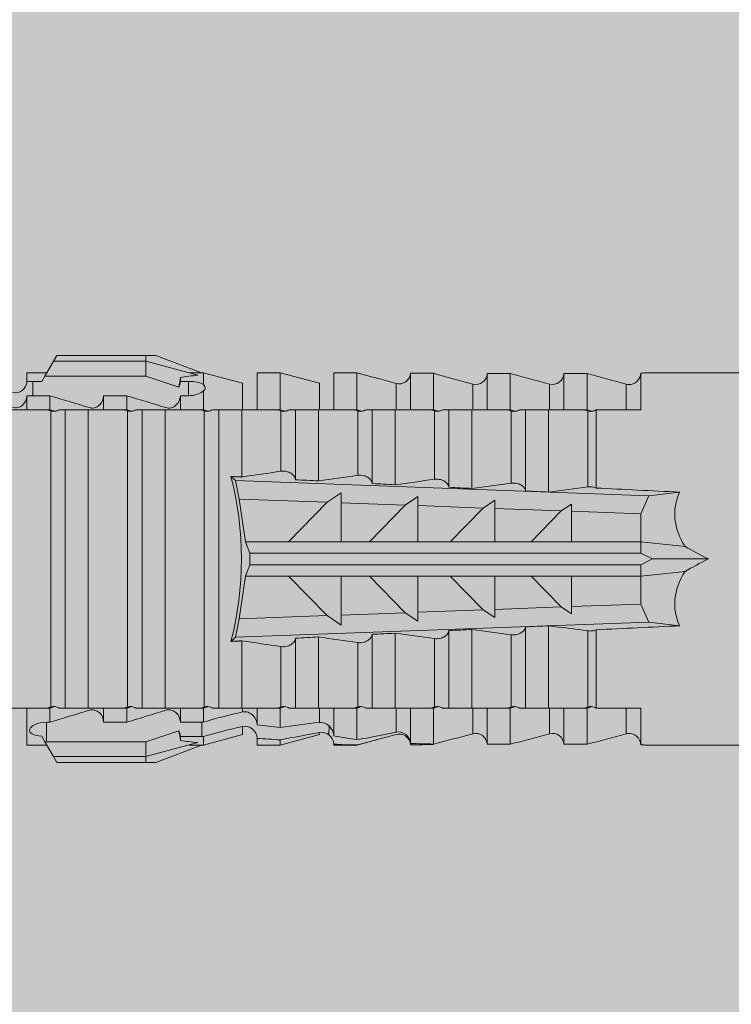
# Model space of a CAD drawing. Units: millimetres. Extents: x 1827 to 6494, y 1132 to 3790.
# Drawn here: x 3075 to 3093, y 1981 to 2007 of the extents above; entities that cross this region are included whole.
import ezdxf

# ---------------------------------------------------------------- set-up
doc = ezdxf.new("R2010")
doc.units = ezdxf.units.MM
doc.layers.add('90%', color=7, linetype='Continuous', transparency=0.9)
for name, color, linetype, lineweight in [('Bemaßung', 250, 'Continuous', 13), ('Schmale Volllinie_Rot', 1, 'Continuous', 13), ('Schraffur', 250, 'Continuous', 13)]:
    doc.layers.add(name, color=color, linetype=linetype, lineweight=lineweight)
doc.styles.get("Standard").update_dxf_attribs({"font": 'arial.ttf'})
doc.dimstyles.new('100%', dxfattribs={"dimtxt": 4, "dimasz": 3, "dimexe": 3, "dimexo": 3, "dimgap": 2, "dimtad": 1, "dimdec": 0, "dimzin": 0, "dimdsep": 46, "dimtxsty": 'Standard', "dimblk": 'OBLIQUE', "dimcen": 0.09, "dimdle": 3, "dimclrd": 256, "dimclre": 256, "dimclrt": 256, "dimadec": 0, "dimazin": 0, "dimtfac": 1, "dimtdec": 0, "dimtofl": 0, "dimtmove": 0, "dimatfit": 3, "dimfxl": 3, "dimfxlon": 1, "dimtolj": 1, "dimtzin": 0, "dimlwd": -1, "dimlwe": -1, "dimarcsym": 0})

# ---------------------------------------------------------------- blocks, each defined once
blk = doc.blocks.new('_Oblique')
at = {"color": 0, "linetype": 'ByBlock', "lineweight": -2}
blk.add_line((-0.5, -0.5), (0.5, 0.5), dxfattribs=at)
blk = doc.blocks.new('*D125')
at = {"layer": 'Bemaßung', "transparency": 16777216}
for p, q in [((3125.328, 1997.983), (3125.328, 1865.338)), ((3122.328, 1994.983), (3128.328, 1994.983)), ((3122.328, 1868.338), (3128.328, 1868.338))]:
    blk.add_line(p, q, dxfattribs=at)
at = {"layer": 'Defpoints', "color": 0, "transparency": 16777216}
for p in [(3031.639, 1994.983), (3033.621, 1868.338), (3125.328, 1868.338)]:
    blk.add_point(p, dxfattribs=at)
at = {"layer": 'Bemaßung', "transparency": 16777216, "xscale": 3, "yscale": 3, "zscale": 3}
for p, rotation in [((3125.328, 1994.983), 90), ((3125.328, 1868.338), 270)]:
    blk.add_blockref('_Oblique', p, dxfattribs=dict(at, rotation=rotation))
at = {"layer": 'Bemaßung', "transparency": 16777216, "insert": (3121.286, 1931.661), "char_height": 4, "attachment_point": 5, "rotation": 90}
blk.add_mtext('\\A1;{\\W0.75;> }100', dxfattribs=at)
blk = doc.blocks.new('HRD')
at = {"layer": 'Schmale Volllinie_Rot'}
for p, q in [((59.385, 1.352), (59.298, 1.2)), ((61.729, 1.352), (59.385, 1.352)), ((61.729, 1.352), (61.996, 1.352)), ((61.729, 1.2), (61.729, 1.352)), ((61.996, 1.352), (63.194, 0.897)), ((59.298, 1.2), (59.072, 0.809)), ((61.729, 1.2), (59.298, 1.2)), ((61.729, 1.2), (63.101, 0.833)), ((61.729, 0.809), (61.729, 1.2)), ((59.123, 0.897), (58.601, 0.897)), ((58.601, 0.897), (58.601, 0.672)), ((59.072, 0.809), (58.992, 0.671)), ((61.729, 0.809), (59.072, 0.809)), ((62.594, 0.521), (61.729, 0.809)), ((63.243, 0.897), (63.194, 0.897)), ((64.276, 0.621), (63.243, 0.897)), ((63.243, 0.587), (63.243, 0.897)), ((65.262, 0.897), (64.656, 0.897)), ((64.656, -0.074), (64.656, 0.897)), ((66.294, 0.621), (65.262, 0.897)), ((65.262, -0.074), (65.262, 0.897)), ((67.281, 0.897), (66.675, 0.897)), ((66.675, -0.074), (66.675, 0.897)), ((67.83, 0.75), (67.281, 0.897)), ((67.281, -0.074), (67.281, 0.897)), ((68.694, -0.074), (68.694, 0.89)), ((69.299, -0.074), (69.299, 0.883)), ((70.712, -0.074), (70.712, 0.877)), ((70.712, 0.877), (71.318, 0.877)), ((71.318, -0.074), (71.318, 0.877)), ((72.731, -0.074), (72.731, 0.877)), ((72.731, 0.877), (73.337, 0.877)), ((73.337, -0.074), (73.337, 0.877)), ((74.75, -0.074), (74.75, 0.887)), ((83.026, 0.897), (74.871, 0.897)), ((58.76, 0.671), (58.76, 0.294)), ((58.992, 0.671), (58.76, 0.671)), ((62.638, 0.671), (62.638, 0.774)), ((62.848, 0.671), (62.638, 0.671)), ((62.848, 0.671), (62.848, 0.294)), ((64.276, -0.049), (64.276, 0.621)), ((66.294, -0.049), (66.294, 0.621)), ((68.313, -0.049), (68.313, 0.618)), ((70.332, -0.049), (70.332, 0.599)), ((72.35, -0.049), (72.35, 0.599)), ((74.369, -0.074), (74.369, 0.599)), ((58.601, -0.074), (58.601, 0.295)), ((58.76, 0.294), (59.206, 0.294)), ((59.206, -0.074), (59.206, 0.294)), ((60.619, -0.074), (60.619, 0.294)), ((60.619, 0.294), (61.225, 0.294)), ((61.225, -0.074), (61.225, 0.294)), ((62.638, -0.074), (62.638, 0.294)), ((62.638, 0.294), (62.848, 0.294)), ((63.243, -0.074), (63.243, 0.419)), ((59.206, -0.074), (59.139, -0.074)), ((59.229, -7.891), (59.229, -0.104)), ((60.215, -0.074), (59.61, -0.074)), ((59.61, -7.921), (59.61, -0.074)), ((60.215, -7.921), (60.215, -0.074)), ((61.225, -0.074), (61.157, -0.074)), ((61.248, -7.891), (61.248, -0.104)), ((62.234, -0.074), (61.629, -0.074)), ((61.629, -7.921), (61.629, -0.074)), ((62.234, -7.921), (62.234, -0.074)), ((63.243, -0.074), (63.176, -0.074)), ((63.266, -7.891), (63.266, -0.104)), ((63.647, -7.921), (63.647, -0.074)), ((64.253, -0.074), (63.647, -0.074)), ((64.253, -1.844), (64.253, -0.074)), ((65.262, -0.074), (65.194, -0.074)), ((65.285, -1.692), (65.285, -0.104)), ((66.271, -0.074), (65.666, -0.074)), ((65.666, -1.915), (65.666, -0.074)), ((66.271, -1.945), (66.271, -0.074)), ((67.281, -0.074), (67.213, -0.074)), ((67.304, -1.798), (67.304, -0.104)), ((68.29, -0.074), (67.684, -0.074)), ((67.684, -2.015), (67.684, -0.074)), ((68.29, -2.045), (68.29, -0.074)), ((69.299, -0.074), (69.232, -0.074)), ((69.322, -1.903), (69.322, -0.104)), ((70.309, -0.074), (69.703, -0.074)), ((69.703, -2.114), (69.703, -0.074)), ((70.309, -2.144), (70.309, -0.074)), ((71.318, -0.074), (71.25, -0.074)), ((71.341, -2.005), (71.341, -0.104)), ((72.327, -0.074), (71.722, -0.074)), ((71.722, -2.212), (71.722, -0.074)), ((72.327, -2.241), (72.327, -0.074)), ((73.337, -0.074), (73.269, -0.074)), ((73.36, -2.106), (73.36, -0.104)), ((74.75, -0.074), (73.579, -0.074)), ((73.579, -0.074), (73.579, -2.133)), ((64.086, -1.937), (63.966, -1.829)), ((64.189, -2.422), (64.086, -1.937)), ((64.086, -1.937), (74.964, -2.339)), ((66.87, -2.261), (66.501, -2.508)), ((66.87, -2.521), (66.87, -2.261)), ((74.964, -2.339), (75.773, -2.24)), ((64.349, -3.544), (64.189, -2.422)), ((66.501, -2.508), (64.189, -2.422)), ((65.486, -3.544), (66.501, -2.508)), ((66.87, -2.521), (66.87, -3.544)), ((68.553, -2.583), (66.87, -2.521)), ((67.612, -3.544), (68.553, -2.583)), ((68.888, -2.358), (68.553, -2.583)), ((68.888, -2.596), (68.888, -2.358)), ((70.907, -2.456), (70.605, -2.659)), ((70.907, -2.67), (70.907, -2.456)), ((72.926, -2.554), (72.657, -2.735)), ((72.926, -2.745), (72.926, -2.554)), ((74.964, -2.339), (74.75, -2.812)), ((68.888, -2.596), (68.888, -3.544)), ((70.605, -2.659), (68.888, -2.596)), ((69.738, -3.544), (70.605, -2.659)), ((70.907, -2.67), (70.907, -3.544)), ((72.657, -2.735), (70.907, -2.67)), ((71.864, -3.544), (72.657, -2.735)), ((72.926, -2.745), (72.926, -3.544)), ((74.75, -2.812), (72.926, -2.745)), ((74.75, -3.544), (74.75, -2.812)), ((64.349, -3.544), (65.486, -3.544)), ((64.465, -3.846), (64.349, -3.544)), ((65.486, -3.544), (66.87, -3.544)), ((66.87, -3.544), (67.612, -3.544)), ((67.612, -3.544), (68.888, -3.544)), ((68.888, -3.544), (69.738, -3.544)), ((69.738, -3.544), (70.907, -3.544)), ((70.907, -3.544), (71.864, -3.544)), ((71.864, -3.544), (72.926, -3.544)), ((72.926, -3.544), (74.75, -3.544)), ((75.916, -3.672), (74.75, -3.544)), ((74.75, -3.544), (74.75, -3.544)), ((74.75, -3.846), (74.75, -3.544)), ((64.465, -3.846), (74.75, -3.846)), ((64.465, -4.149), (64.465, -3.846)), ((75.062, -3.998), (74.75, -3.846)), ((74.75, -4.149), (75.062, -3.998)), ((75.062, -3.998), (76.529, -3.998)), ((64.349, -4.452), (64.465, -4.149)), ((64.465, -4.149), (74.75, -4.149)), ((74.75, -4.452), (74.75, -4.149)), ((74.75, -4.452), (75.916, -4.324)), ((64.189, -5.573), (64.349, -4.452)), ((64.349, -4.452), (65.486, -4.452)), ((65.486, -4.452), (66.87, -4.452)), ((66.501, -5.488), (65.486, -4.452)), ((66.87, -4.452), (66.87, -5.474)), ((66.87, -4.452), (67.612, -4.452)), ((67.612, -4.452), (68.888, -4.452)), ((68.553, -5.412), (67.612, -4.452)), ((68.888, -4.452), (69.738, -4.452)), ((68.888, -4.452), (68.888, -5.4)), ((69.738, -4.452), (70.907, -4.452)), ((70.605, -5.337), (69.738, -4.452)), ((70.907, -4.452), (70.907, -5.325)), ((70.907, -4.452), (71.864, -4.452)), ((72.657, -5.261), (71.864, -4.452)), ((71.864, -4.452), (72.926, -4.452)), ((72.926, -4.452), (72.926, -5.251)), ((72.926, -4.452), (74.75, -4.452)), ((74.75, -4.452), (74.75, -4.452)), ((74.75, -5.184), (74.75, -4.452)), ((66.87, -5.474), (68.553, -5.412)), ((68.553, -5.412), (68.888, -5.637)), ((68.888, -5.4), (70.605, -5.337)), ((68.888, -5.637), (68.888, -5.4)), ((70.605, -5.337), (70.907, -5.539)), ((70.907, -5.325), (72.657, -5.261)), ((70.907, -5.539), (70.907, -5.325)), ((72.657, -5.261), (72.926, -5.441)), ((72.926, -5.251), (74.75, -5.184)), ((72.926, -5.441), (72.926, -5.251)), ((74.75, -5.184), (74.964, -5.657)), ((64.086, -6.058), (64.189, -5.573)), ((74.964, -5.657), (64.086, -6.058)), ((64.189, -5.573), (66.501, -5.488)), ((66.501, -5.488), (66.87, -5.735)), ((66.87, -5.735), (66.87, -5.474)), ((75.773, -5.755), (74.964, -5.657)), ((68.29, -7.921), (68.29, -5.95)), ((69.703, -7.921), (69.703, -5.881)), ((70.309, -7.921), (70.309, -5.852)), ((71.722, -7.921), (71.722, -5.784)), ((72.327, -7.921), (72.327, -5.755)), ((73.36, -7.891), (73.36, -5.889)), ((73.579, -5.862), (73.579, -7.921)), ((63.966, -6.166), (64.086, -6.058)), ((64.253, -7.921), (64.253, -6.152)), ((65.666, -7.921), (65.666, -6.08)), ((66.271, -7.921), (66.271, -6.05)), ((67.304, -7.891), (67.304, -6.197)), ((67.684, -7.921), (67.684, -5.98)), ((69.322, -7.891), (69.322, -6.093)), ((71.341, -7.891), (71.341, -5.99)), ((65.285, -7.891), (65.285, -6.304)), ((58.601, -8.893), (58.601, -7.921)), ((59.206, -7.921), (59.139, -7.921)), ((59.206, -8.29), (59.206, -7.921)), ((60.215, -7.921), (59.61, -7.921)), ((60.619, -8.29), (60.619, -7.921)), ((61.225, -7.921), (61.157, -7.921)), ((61.225, -8.29), (61.225, -7.921)), ((62.234, -7.921), (61.629, -7.921)), ((62.638, -8.29), (62.638, -7.921)), ((63.243, -7.921), (63.176, -7.921)), ((63.243, -8.29), (63.243, -7.921)), ((64.253, -7.921), (63.647, -7.921)), ((64.276, -8.02), (64.276, -7.931)), ((64.656, -8.363), (64.656, -7.921)), ((65.262, -7.921), (65.194, -7.921)), ((65.262, -8.433), (65.262, -7.921)), ((66.271, -7.921), (65.666, -7.921)), ((66.294, -8.295), (66.294, -7.943)), ((66.675, -8.651), (66.675, -7.921)), ((67.281, -7.921), (67.213, -7.921)), ((67.281, -8.746), (67.281, -7.921)), ((68.29, -7.921), (67.684, -7.921)), ((68.313, -8.554), (68.313, -7.947)), ((68.694, -8.849), (68.694, -7.921)), ((69.299, -7.921), (69.232, -7.921)), ((69.299, -8.864), (69.299, -7.921)), ((70.309, -7.921), (69.703, -7.921)), ((70.332, -8.595), (70.332, -7.926)), ((70.712, -8.872), (70.712, -7.921)), ((71.318, -7.921), (71.25, -7.921)), ((71.318, -8.872), (71.318, -7.921)), ((72.327, -7.921), (71.722, -7.921)), ((72.35, -8.595), (72.35, -7.926)), ((72.731, -8.872), (72.731, -7.921)), ((73.337, -7.921), (73.269, -7.921)), ((73.337, -8.872), (73.337, -7.921)), ((74.75, -7.921), (73.579, -7.921)), ((74.369, -8.595), (74.369, -7.921)), ((74.75, -8.883), (74.75, -7.921)), ((59.114, -8.804), (59.114, -8.29)), ((59.206, -8.29), (59.114, -8.29)), ((61.225, -8.29), (60.619, -8.29)), ((61.729, -8.804), (62.594, -8.516)), ((63.201, -8.29), (62.638, -8.29)), ((63.201, -8.667), (63.201, -8.29)), ((64.276, -8.402), (64.276, -8.616)), ((66.545, -8.625), (66.549, -8.392)), ((58.989, -8.661), (59.071, -8.803)), ((62.638, -8.667), (63.201, -8.667)), ((62.638, -8.769), (62.638, -8.667)), ((63.243, -8.893), (64.276, -8.616)), ((63.243, -8.667), (63.243, -8.893)), ((64.656, -8.715), (64.656, -8.893)), ((65.262, -8.893), (66.294, -8.616)), ((65.262, -8.758), (65.262, -8.893)), ((66.294, -8.561), (66.294, -8.616)), ((67.281, -8.893), (67.83, -8.746)), ((58.601, -8.893), (59.123, -8.893)), ((59.071, -8.803), (59.298, -9.196)), ((59.114, -8.804), (61.729, -8.804)), ((61.729, -9.196), (61.729, -8.804)), ((61.729, -9.196), (63.101, -8.828)), ((61.996, -9.347), (63.194, -8.893)), ((63.194, -8.893), (63.243, -8.893)), ((64.656, -8.893), (65.262, -8.893)), ((66.675, -8.868), (66.675, -8.893)), ((66.675, -8.893), (67.281, -8.893)), ((67.281, -8.889), (67.281, -8.893)), ((71.318, -8.872), (70.712, -8.872)), ((73.337, -8.872), (72.731, -8.872)), ((74.871, -8.893), (81.008, -8.893)), ((61.729, -9.196), (59.298, -9.196)), ((59.298, -9.196), (59.385, -9.347)), ((61.729, -9.347), (61.729, -9.196)), ((61.729, -9.347), (59.385, -9.347)), ((61.996, -9.347), (61.729, -9.347))]:
    blk.add_line(p, q, dxfattribs=at)
for centre, major_axis, ratio, start_param, end_param in [((79.565, -3.998), (-18.259, 4.1), 0.14647, 5.867817, 5.930363), ((76.113, -3.998), (-18.257, 3.583), 0.182676, 5.533624, 5.559414), ((61.271, -3.998), (0, 5.148), 0.57735, 4.277545, 5.147233), ((179.305, -3.998), (-147.416, 4.605), 0.015602, 0.691074, 0.697498), ((179.294, -3.998), (-147.405, 4.605), 0.015602, 0.712323, 0.71859), ((179.293, -3.998), (-147.404, 4.605), 0.015602, 0.733044, 0.739166), ((179.3, -3.998), (-147.411, 4.605), 0.015602, 0.753279, 0.759268), ((179.296, -3.998), (-140.181, 4.379), 0.015602, 0.716928, 0.74045), ((92.998, -3.998), (-17.352, 1.279), 0.272304, 6.180419, 6.480956), ((91.074, -3.998), (-17.469, 2.865), 0.227216, 0.558604, 0.625253), ((91.074, -3.998), (17.469, 2.865), 0.227216, 2.516339, 2.582989), ((92.998, -3.998), (17.352, 1.279), 0.272304, 2.943822, 3.244359), ((179.297, -3.998), (147.408, 4.605), 0.015602, 2.423008, 2.429275), ((179.289, -3.998), (147.399, 4.605), 0.015602, 2.402416, 2.408539), ((179.285, -3.998), (147.396, 4.605), 0.015602, 2.38229, 2.38828), ((179.296, -3.998), (140.181, 4.379), 0.015602, 2.401143, 2.424665), ((179.294, -3.998), (147.404, 4.605), 0.015602, 2.44407, 2.450495), ((79.565, -3.998), (18.259, 4.1), 0.14647, 3.494414, 3.556961), ((59.114, -8.495), (0.442, 0), 0.700325, 4.615541, 4.712389), ((76.113, -3.998), (18.257, 3.583), 0.182676, 3.865364, 3.891154)]:
    blk.add_ellipse(centre, major_axis=major_axis, ratio=ratio, start_param=start_param, end_param=end_param, dxfattribs=at)
for points, knots in [([(68.694, 0.89), (68.689, 0.798), (68.64, 0.712), (68.494, 0.609), (68.398, 0.594), (68.313, 0.618)], [0, 0, 0, 0, 0.5, 0.5, 1, 1, 1, 1]), ([(70.712, 0.877), (70.708, 0.788), (70.662, 0.702), (70.519, 0.596), (70.423, 0.576), (70.336, 0.598)], [0, 0, 0, 0, 0.5, 0.5, 1, 1, 1, 1]), ([(72.731, 0.877), (72.726, 0.787), (72.68, 0.7), (72.534, 0.594), (72.437, 0.576), (72.35, 0.599)], [0, 0, 0, 0, 0.5, 0.5, 1, 1, 1, 1]), ([(74.75, 0.887), (74.745, 0.802), (74.707, 0.726), (74.592, 0.618), (74.51, 0.583), (74.424, 0.59)], [0, 0, 0, 0, 0.5, 0.5, 1, 1, 1, 1]), ([(58.22, 0.385), (58.307, 0.358), (58.407, 0.376), (58.552, 0.49), (58.596, 0.58), (58.601, 0.672)], [0, 0, 0, 0, 0.5, 0.5, 1, 1, 1, 1]), ([(63.243, 0.587), (63.208, 0.614), (63.152, 0.635), (63.015, 0.664), (62.932, 0.671), (62.848, 0.671)], [0, 0, 0, 0, 0.5, 0.5, 1, 1, 1, 1]), ([(58.601, 0.295), (58.596, 0.2), (58.556, 0.107), (58.449, 0.014), (58.406, -0.008), (58.314, -0.027), (58.265, -0.024), (58.22, -0.008)], [0, 0, 0, 0, 0.5, 0.5, 0.75, 0.75, 1, 1, 1, 1]), ([(60.619, 0.294), (60.615, 0.199), (60.574, 0.105), (60.469, 0.011), (60.426, -0.013), (60.334, -0.035), (60.284, -0.033), (60.238, -0.019)], [0, 0, 0, 0, 0.5, 0.5, 0.75, 0.75, 1, 1, 1, 1]), ([(62.638, 0.294), (62.633, 0.199), (62.593, 0.105), (62.487, 0.011), (62.444, -0.013), (62.352, -0.035), (62.303, -0.033), (62.257, -0.019)], [0, 0, 0, 0, 0.5, 0.5, 0.75, 0.75, 1, 1, 1, 1]), ([(62.848, 0.294), (62.934, 0.294), (63.016, 0.308), (63.154, 0.354), (63.208, 0.386), (63.243, 0.419)], [0, 0, 0, 0, 0.5, 0.5, 1, 1, 1, 1]), ([(59.332, -0.116), (59.314, -0.118), (59.297, -0.118), (59.263, -0.114), (59.246, -0.11), (59.229, -0.104)], [0, 0, 0, 0, 0.5, 0.5, 1, 1, 1, 1]), ([(59.448, -0.074), (59.431, -0.085), (59.412, -0.095), (59.373, -0.109), (59.353, -0.114), (59.332, -0.116)], [0, 0, 0, 0, 0.5, 0.5, 1, 1, 1, 1]), ([(59.611, -0.074), (59.606, -0.074), (59.594, -0.074), (59.543, -0.074), (59.504, -0.074), (59.448, -0.074)], [0, 0, 0, 0, 0.5, 0.5, 1, 1, 1, 1]), ([(61.35, -0.116), (61.333, -0.118), (61.315, -0.118), (61.281, -0.114), (61.264, -0.11), (61.248, -0.104)], [0, 0, 0, 0, 0.5, 0.5, 1, 1, 1, 1]), ([(61.467, -0.074), (61.449, -0.085), (61.43, -0.095), (61.392, -0.109), (61.371, -0.114), (61.35, -0.116)], [0, 0, 0, 0, 0.5, 0.5, 1, 1, 1, 1]), ([(61.63, -0.074), (61.625, -0.074), (61.612, -0.074), (61.561, -0.074), (61.523, -0.074), (61.467, -0.074)], [0, 0, 0, 0, 0.5, 0.5, 1, 1, 1, 1]), ([(63.369, -0.116), (63.352, -0.118), (63.334, -0.118), (63.3, -0.114), (63.283, -0.11), (63.266, -0.104)], [0, 0, 0, 0, 0.5, 0.5, 1, 1, 1, 1]), ([(63.485, -0.074), (63.468, -0.085), (63.449, -0.095), (63.41, -0.109), (63.39, -0.114), (63.369, -0.116)], [0, 0, 0, 0, 0.5, 0.5, 1, 1, 1, 1]), ([(63.648, -0.074), (63.644, -0.074), (63.631, -0.074), (63.58, -0.074), (63.542, -0.074), (63.485, -0.074)], [0, 0, 0, 0, 0.5, 0.5, 1, 1, 1, 1]), ([(65.388, -0.116), (65.37, -0.118), (65.353, -0.118), (65.319, -0.114), (65.302, -0.11), (65.285, -0.104)], [0, 0, 0, 0, 0.5, 0.5, 1, 1, 1, 1]), ([(65.504, -0.074), (65.487, -0.085), (65.468, -0.095), (65.429, -0.109), (65.408, -0.114), (65.388, -0.116)], [0, 0, 0, 0, 0.5, 0.5, 1, 1, 1, 1]), ([(65.667, -0.074), (65.662, -0.074), (65.65, -0.074), (65.598, -0.074), (65.56, -0.074), (65.504, -0.074)], [0, 0, 0, 0, 0.5, 0.5, 1, 1, 1, 1]), ([(67.406, -0.116), (67.389, -0.118), (67.371, -0.118), (67.337, -0.114), (67.32, -0.11), (67.304, -0.104)], [0, 0, 0, 0, 0.5, 0.5, 1, 1, 1, 1]), ([(67.523, -0.074), (67.505, -0.085), (67.486, -0.095), (67.448, -0.109), (67.427, -0.114), (67.406, -0.116)], [0, 0, 0, 0, 0.5, 0.5, 1, 1, 1, 1]), ([(67.686, -0.074), (67.681, -0.074), (67.668, -0.074), (67.617, -0.074), (67.579, -0.074), (67.523, -0.074)], [0, 0, 0, 0, 0.5, 0.5, 1, 1, 1, 1]), ([(69.425, -0.116), (69.407, -0.118), (69.39, -0.118), (69.356, -0.114), (69.339, -0.11), (69.322, -0.104)], [0, 0, 0, 0, 0.5, 0.5, 1, 1, 1, 1]), ([(69.541, -0.074), (69.524, -0.085), (69.505, -0.095), (69.466, -0.109), (69.446, -0.114), (69.425, -0.116)], [0, 0, 0, 0, 0.5, 0.5, 1, 1, 1, 1]), ([(69.704, -0.074), (69.7, -0.074), (69.687, -0.074), (69.636, -0.074), (69.598, -0.074), (69.541, -0.074)], [0, 0, 0, 0, 0.5, 0.5, 1, 1, 1, 1]), ([(71.444, -0.116), (71.426, -0.118), (71.409, -0.118), (71.374, -0.114), (71.358, -0.11), (71.341, -0.104)], [0, 0, 0, 0, 0.5, 0.5, 1, 1, 1, 1]), ([(71.56, -0.074), (71.543, -0.085), (71.524, -0.095), (71.485, -0.109), (71.464, -0.114), (71.444, -0.116)], [0, 0, 0, 0, 0.5, 0.5, 1, 1, 1, 1]), ([(71.723, -0.074), (71.718, -0.074), (71.705, -0.074), (71.654, -0.074), (71.616, -0.074), (71.56, -0.074)], [0, 0, 0, 0, 0.5, 0.5, 1, 1, 1, 1]), ([(73.462, -0.116), (73.445, -0.118), (73.427, -0.118), (73.393, -0.114), (73.376, -0.11), (73.36, -0.104)], [0, 0, 0, 0, 0.5, 0.5, 1, 1, 1, 1]), ([(73.579, -0.074), (73.561, -0.085), (73.542, -0.095), (73.503, -0.109), (73.483, -0.114), (73.462, -0.116)], [0, 0, 0, 0, 0.5, 0.5, 1, 1, 1, 1]), ([(65.285, -1.692), (65.312, -1.688), (65.342, -1.686), (65.4, -1.691), (65.429, -1.696), (65.504, -1.718), (65.543, -1.74), (65.633, -1.81), (65.662, -1.863), (65.666, -1.915)], [0, 0, 0, 0, 0.125, 0.125, 0.25, 0.25, 0.5, 0.5, 1, 1, 1, 1]), ([(67.304, -1.798), (67.358, -1.79), (67.42, -1.795), (67.52, -1.823), (67.56, -1.844), (67.652, -1.912), (67.681, -1.964), (67.684, -2.015)], [0, 0, 0, 0, 0.25, 0.25, 0.5, 0.5, 1, 1, 1, 1]), ([(69.322, -1.903), (69.376, -1.895), (69.437, -1.9), (69.537, -1.926), (69.577, -1.946), (69.67, -2.013), (69.699, -2.064), (69.703, -2.114)], [0, 0, 0, 0, 0.25, 0.25, 0.5, 0.5, 1, 1, 1, 1]), ([(71.341, -2.005), (71.394, -1.998), (71.454, -2.002), (71.553, -2.027), (71.593, -2.047), (71.688, -2.112), (71.718, -2.162), (71.722, -2.212)], [0, 0, 0, 0, 0.25, 0.25, 0.5, 0.5, 1, 1, 1, 1]), ([(73.36, -2.106), (73.397, -2.101), (73.437, -2.101), (73.513, -2.111), (73.548, -2.121), (73.579, -2.133)], [0, 0, 0, 0, 0.5, 0.5, 1, 1, 1, 1]), ([(69.703, -5.881), (69.699, -5.931), (69.67, -5.983), (69.577, -6.049), (69.537, -6.069), (69.437, -6.096), (69.376, -6.1), (69.322, -6.093)], [0, 0, 0, 0, 0.5, 0.5, 0.75, 0.75, 1, 1, 1, 1]), ([(71.722, -5.784), (71.718, -5.833), (71.688, -5.884), (71.593, -5.949), (71.553, -5.968), (71.454, -5.994), (71.394, -5.998), (71.341, -5.99)], [0, 0, 0, 0, 0.5, 0.5, 0.75, 0.75, 1, 1, 1, 1]), ([(73.579, -5.862), (73.548, -5.874), (73.513, -5.884), (73.437, -5.894), (73.397, -5.894), (73.36, -5.889)], [0, 0, 0, 0, 0.5, 0.5, 1, 1, 1, 1]), ([(65.666, -6.08), (65.662, -6.133), (65.633, -6.186), (65.543, -6.255), (65.504, -6.277), (65.403, -6.307), (65.34, -6.312), (65.285, -6.304)], [0, 0, 0, 0, 0.5, 0.5, 0.75, 0.75, 1, 1, 1, 1]), ([(67.684, -5.98), (67.681, -6.031), (67.652, -6.083), (67.56, -6.151), (67.521, -6.172), (67.42, -6.2), (67.358, -6.205), (67.304, -6.197)], [0, 0, 0, 0, 0.5, 0.5, 0.75, 0.75, 1, 1, 1, 1]), ([(59.229, -7.891), (59.245, -7.886), (59.262, -7.882), (59.297, -7.878), (59.314, -7.878), (59.332, -7.879)], [0, 0, 0, 0, 0.5, 0.5, 1, 1, 1, 1]), ([(59.332, -7.879), (59.352, -7.882), (59.373, -7.886), (59.412, -7.901), (59.431, -7.91), (59.448, -7.921)], [0, 0, 0, 0, 0.5, 0.5, 1, 1, 1, 1]), ([(59.448, -7.921), (59.505, -7.921), (59.542, -7.921), (59.594, -7.921), (59.606, -7.921), (59.611, -7.921)], [0, 0, 0, 0, 0.5, 0.5, 1, 1, 1, 1]), ([(60.238, -7.976), (60.284, -7.962), (60.333, -7.961), (60.425, -7.983), (60.468, -8.006), (60.574, -8.101), (60.615, -8.194), (60.619, -8.29)], [0, 0, 0, 0, 0.25, 0.25, 0.5, 0.5, 1, 1, 1, 1]), ([(61.248, -7.891), (61.264, -7.886), (61.281, -7.882), (61.315, -7.878), (61.333, -7.878), (61.35, -7.879)], [0, 0, 0, 0, 0.5, 0.5, 1, 1, 1, 1]), ([(61.35, -7.879), (61.371, -7.882), (61.391, -7.886), (61.43, -7.901), (61.449, -7.91), (61.467, -7.921)], [0, 0, 0, 0, 0.5, 0.5, 1, 1, 1, 1]), ([(61.467, -7.921), (61.523, -7.921), (61.561, -7.921), (61.612, -7.921), (61.625, -7.921), (61.63, -7.921)], [0, 0, 0, 0, 0.5, 0.5, 1, 1, 1, 1]), ([(62.257, -7.976), (62.302, -7.962), (62.351, -7.961), (62.444, -7.983), (62.487, -8.006), (62.593, -8.101), (62.633, -8.194), (62.638, -8.29)], [0, 0, 0, 0, 0.25, 0.25, 0.5, 0.5, 1, 1, 1, 1]), ([(63.266, -7.891), (63.283, -7.886), (63.3, -7.882), (63.334, -7.878), (63.352, -7.878), (63.369, -7.879)], [0, 0, 0, 0, 0.5, 0.5, 1, 1, 1, 1]), ([(63.369, -7.879), (63.39, -7.882), (63.41, -7.886), (63.449, -7.901), (63.468, -7.91), (63.485, -7.921)], [0, 0, 0, 0, 0.5, 0.5, 1, 1, 1, 1]), ([(63.485, -7.921), (63.542, -7.921), (63.58, -7.921), (63.631, -7.921), (63.644, -7.921), (63.648, -7.921)], [0, 0, 0, 0, 0.5, 0.5, 1, 1, 1, 1]), ([(64.276, -8.02), (64.323, -8.009), (64.372, -8.013), (64.464, -8.043), (64.506, -8.07), (64.61, -8.171), (64.652, -8.266), (64.656, -8.363)], [0, 0, 0, 0, 0.25, 0.25, 0.5, 0.5, 1, 1, 1, 1]), ([(65.285, -7.891), (65.301, -7.886), (65.318, -7.882), (65.353, -7.878), (65.37, -7.878), (65.388, -7.879)], [0, 0, 0, 0, 0.5, 0.5, 1, 1, 1, 1]), ([(65.388, -7.879), (65.408, -7.882), (65.429, -7.886), (65.468, -7.901), (65.487, -7.91), (65.504, -7.921)], [0, 0, 0, 0, 0.5, 0.5, 1, 1, 1, 1]), ([(65.504, -7.921), (65.561, -7.921), (65.598, -7.921), (65.65, -7.921), (65.662, -7.921), (65.667, -7.921)], [0, 0, 0, 0, 0.5, 0.5, 1, 1, 1, 1]), ([(67.304, -7.891), (67.32, -7.886), (67.337, -7.882), (67.371, -7.878), (67.389, -7.878), (67.406, -7.879)], [0, 0, 0, 0, 0.5, 0.5, 1, 1, 1, 1]), ([(67.406, -7.879), (67.427, -7.882), (67.447, -7.886), (67.486, -7.901), (67.505, -7.91), (67.523, -7.921)], [0, 0, 0, 0, 0.5, 0.5, 1, 1, 1, 1]), ([(67.523, -7.921), (67.579, -7.921), (67.617, -7.921), (67.668, -7.921), (67.681, -7.921), (67.686, -7.921)], [0, 0, 0, 0, 0.5, 0.5, 1, 1, 1, 1]), ([(69.322, -7.891), (69.339, -7.886), (69.355, -7.882), (69.39, -7.878), (69.408, -7.878), (69.425, -7.879)], [0, 0, 0, 0, 0.5, 0.5, 1, 1, 1, 1]), ([(69.425, -7.879), (69.446, -7.882), (69.466, -7.886), (69.505, -7.901), (69.524, -7.91), (69.541, -7.921)], [0, 0, 0, 0, 0.5, 0.5, 1, 1, 1, 1]), ([(69.541, -7.921), (69.598, -7.921), (69.636, -7.921), (69.687, -7.921), (69.7, -7.921), (69.704, -7.921)], [0, 0, 0, 0, 0.5, 0.5, 1, 1, 1, 1]), ([(71.341, -7.891), (71.357, -7.886), (71.374, -7.882), (71.408, -7.878), (71.426, -7.878), (71.444, -7.879)], [0, 0, 0, 0, 0.5, 0.5, 1, 1, 1, 1]), ([(71.444, -7.879), (71.464, -7.882), (71.485, -7.886), (71.524, -7.901), (71.543, -7.91), (71.56, -7.921)], [0, 0, 0, 0, 0.5, 0.5, 1, 1, 1, 1]), ([(71.56, -7.921), (71.617, -7.921), (71.654, -7.921), (71.705, -7.921), (71.718, -7.921), (71.723, -7.921)], [0, 0, 0, 0, 0.5, 0.5, 1, 1, 1, 1]), ([(73.36, -7.891), (73.376, -7.886), (73.393, -7.882), (73.427, -7.878), (73.445, -7.878), (73.462, -7.879)], [0, 0, 0, 0, 0.5, 0.5, 1, 1, 1, 1]), ([(73.462, -7.879), (73.483, -7.882), (73.503, -7.886), (73.542, -7.901), (73.561, -7.91), (73.579, -7.921)], [0, 0, 0, 0, 0.5, 0.5, 1, 1, 1, 1]), ([(59.114, -8.29), (59.002, -8.29), (58.895, -8.314), (58.74, -8.386), (58.691, -8.432), (58.661, -8.52), (58.682, -8.563), (58.792, -8.628), (58.884, -8.651), (58.989, -8.661)], [0, 0, 0, 0, 0.25, 0.25, 0.5, 0.5, 0.75, 0.75, 1, 1, 1, 1]), ([(64.656, -8.715), (64.652, -8.62), (64.606, -8.529), (64.465, -8.41), (64.367, -8.381), (64.276, -8.402)], [0, 0, 0, 0, 0.5, 0.5, 1, 1, 1, 1]), ([(66.294, -8.295), (66.386, -8.285), (66.479, -8.324), (66.62, -8.455), (66.67, -8.55), (66.675, -8.651)], [0, 0, 0, 0, 0.5, 0.5, 1, 1, 1, 1]), ([(68.313, -8.554), (68.4, -8.535), (68.495, -8.557), (68.64, -8.667), (68.689, -8.756), (68.694, -8.849)], [0, 0, 0, 0, 0.5, 0.5, 1, 1, 1, 1]), ([(68.694, -8.885), (68.689, -8.794), (68.64, -8.707), (68.494, -8.605), (68.398, -8.59), (68.313, -8.613)], [0, 0, 0, 0, 0.5, 0.5, 1, 1, 1, 1]), ([(70.336, -8.594), (70.423, -8.572), (70.519, -8.591), (70.661, -8.697), (70.708, -8.783), (70.712, -8.872)], [0, 0, 0, 0, 0.5, 0.5, 1, 1, 1, 1]), ([(72.35, -8.595), (72.437, -8.572), (72.534, -8.589), (72.68, -8.696), (72.726, -8.782), (72.731, -8.872)], [0, 0, 0, 0, 0.5, 0.5, 1, 1, 1, 1]), ([(74.424, -8.586), (74.51, -8.579), (74.592, -8.613), (74.706, -8.721), (74.745, -8.797), (74.75, -8.883)], [0, 0, 0, 0, 0.5, 0.5, 1, 1, 1, 1])]:
    blk.add_open_spline(points, degree=3, knots=knots, dxfattribs=at)
for points in [[(68.694, 0.89), (68.894, 0.887), (69.096, 0.885), (69.299, 0.883)], [(70.332, 0.599), (69.986, 0.692), (69.642, 0.787), (69.299, 0.883)], [(72.35, 0.599), (72.006, 0.692), (71.662, 0.784), (71.318, 0.877)], [(74.369, 0.599), (74.025, 0.692), (73.681, 0.784), (73.337, 0.877)], [(74.75, 0.887), (74.829, 0.893), (74.874, 0.897), (74.879, 0.898)], [(58.76, 0.671), (58.707, 0.671), (58.654, 0.671), (58.601, 0.672)], [(62.638, 0.774), (62.635, 0.687), (62.617, 0.603), (62.594, 0.521)], [(62.594, 0.521), (62.62, 0.566), (62.635, 0.618), (62.638, 0.671)], [(63.243, 0.587), (63.304, 0.525), (63.307, 0.461), (63.243, 0.419)], [(68.313, 0.618), (68.148, 0.664), (67.985, 0.708), (67.824, 0.752)], [(70.336, 0.598), (70.335, 0.599), (70.333, 0.599), (70.332, 0.599)], [(74.424, 0.59), (74.405, 0.591), (74.387, 0.595), (74.369, 0.599)], [(58.601, 0.295), (58.654, 0.294), (58.707, 0.294), (58.76, 0.294)], [(60.238, -0.019), (59.895, 0.086), (59.55, 0.19), (59.206, 0.294)], [(62.257, -0.019), (61.913, 0.086), (61.569, 0.19), (61.225, 0.294)], [(59.139, -0.074), (58.827, -0.074), (58.513, -0.074), (58.197, -0.074)], [(59.229, -0.104), (59.199, -0.094), (59.169, -0.084), (59.139, -0.074)], [(59.206, -0.074), (59.248, -0.088), (59.29, -0.102), (59.332, -0.116)], [(61.157, -0.074), (60.845, -0.074), (60.531, -0.074), (60.215, -0.074)], [(61.248, -0.104), (61.218, -0.094), (61.187, -0.084), (61.157, -0.074)], [(61.225, -0.074), (61.267, -0.088), (61.308, -0.102), (61.35, -0.116)], [(63.176, -0.074), (62.864, -0.074), (62.55, -0.074), (62.234, -0.074)], [(63.266, -0.104), (63.236, -0.094), (63.206, -0.084), (63.176, -0.074)], [(63.243, -0.074), (63.285, -0.088), (63.327, -0.102), (63.369, -0.116)], [(65.194, -0.074), (64.883, -0.074), (64.569, -0.074), (64.253, -0.074)], [(65.285, -0.104), (65.255, -0.094), (65.225, -0.084), (65.194, -0.074)], [(65.262, -0.074), (65.304, -0.088), (65.346, -0.102), (65.388, -0.116)], [(67.213, -0.074), (66.901, -0.074), (66.587, -0.074), (66.271, -0.074)], [(67.304, -0.104), (67.274, -0.094), (67.243, -0.084), (67.213, -0.074)], [(67.281, -0.074), (67.323, -0.088), (67.364, -0.102), (67.406, -0.116)], [(69.232, -0.074), (68.92, -0.074), (68.606, -0.074), (68.29, -0.074)], [(69.322, -0.104), (69.292, -0.094), (69.262, -0.084), (69.232, -0.074)], [(69.299, -0.074), (69.341, -0.088), (69.383, -0.102), (69.425, -0.116)], [(71.25, -0.074), (70.939, -0.074), (70.624, -0.074), (70.309, -0.074)], [(71.341, -0.104), (71.311, -0.094), (71.281, -0.084), (71.25, -0.074)], [(71.318, -0.074), (71.36, -0.088), (71.402, -0.102), (71.444, -0.116)], [(73.269, -0.074), (72.957, -0.074), (72.643, -0.074), (72.327, -0.074)], [(73.36, -0.104), (73.329, -0.094), (73.299, -0.084), (73.269, -0.074)], [(73.337, -0.074), (73.379, -0.088), (73.42, -0.102), (73.462, -0.116)], [(64.253, -1.844), (64.599, -1.795), (64.943, -1.745), (65.285, -1.692)], [(66.271, -1.945), (66.617, -1.898), (66.961, -1.849), (67.304, -1.798)], [(68.29, -2.045), (68.635, -1.999), (68.98, -1.952), (69.322, -1.903)], [(70.309, -2.144), (70.654, -2.099), (70.998, -2.053), (71.341, -2.005)], [(72.327, -2.241), (72.672, -2.197), (73.017, -2.152), (73.36, -2.106)], [(69.322, -6.093), (68.98, -6.043), (68.635, -5.996), (68.29, -5.95)], [(71.341, -5.99), (70.998, -5.943), (70.654, -5.897), (70.309, -5.852)], [(73.36, -5.889), (73.017, -5.843), (72.672, -5.799), (72.327, -5.755)], [(65.285, -6.304), (64.943, -6.251), (64.599, -6.2), (64.253, -6.152)], [(67.304, -6.197), (66.961, -6.146), (66.617, -6.097), (66.271, -6.05)], [(58.197, -7.921), (58.513, -7.921), (58.827, -7.921), (59.139, -7.921)], [(59.139, -7.921), (59.169, -7.911), (59.199, -7.901), (59.229, -7.891)], [(59.332, -7.879), (59.29, -7.893), (59.248, -7.908), (59.206, -7.921)], [(59.206, -8.29), (59.55, -8.186), (59.895, -8.081), (60.238, -7.976)], [(60.215, -7.921), (60.531, -7.921), (60.845, -7.921), (61.157, -7.921)], [(61.157, -7.921), (61.187, -7.911), (61.218, -7.901), (61.248, -7.891)], [(61.35, -7.879), (61.308, -7.893), (61.267, -7.908), (61.225, -7.921)], [(61.225, -8.29), (61.569, -8.186), (61.913, -8.081), (62.257, -7.976)], [(62.234, -7.921), (62.55, -7.921), (62.864, -7.921), (63.176, -7.921)], [(63.176, -7.921), (63.206, -7.911), (63.236, -7.901), (63.266, -7.891)], [(63.369, -7.879), (63.327, -7.893), (63.285, -7.908), (63.243, -7.921)], [(63.243, -8.29), (63.586, -8.187), (63.93, -8.097), (64.276, -8.02)], [(64.253, -7.921), (64.569, -7.921), (64.883, -7.921), (65.194, -7.921)], [(65.194, -7.921), (65.225, -7.911), (65.255, -7.901), (65.285, -7.891)], [(65.388, -7.879), (65.346, -7.893), (65.304, -7.908), (65.262, -7.921)], [(66.271, -7.921), (66.587, -7.921), (66.901, -7.921), (67.213, -7.921)], [(67.213, -7.921), (67.243, -7.911), (67.274, -7.901), (67.304, -7.891)], [(67.406, -7.879), (67.364, -7.893), (67.323, -7.908), (67.281, -7.921)], [(68.29, -7.921), (68.606, -7.921), (68.92, -7.921), (69.232, -7.921)], [(69.232, -7.921), (69.262, -7.911), (69.292, -7.901), (69.322, -7.891)], [(69.425, -7.879), (69.383, -7.893), (69.341, -7.908), (69.299, -7.921)], [(70.309, -7.921), (70.624, -7.921), (70.939, -7.921), (71.25, -7.921)], [(71.25, -7.921), (71.281, -7.911), (71.311, -7.901), (71.341, -7.891)], [(71.444, -7.879), (71.402, -7.893), (71.36, -7.908), (71.318, -7.921)], [(72.327, -7.921), (72.643, -7.921), (72.957, -7.921), (73.269, -7.921)], [(73.269, -7.921), (73.299, -7.911), (73.329, -7.901), (73.36, -7.891)], [(73.462, -7.879), (73.42, -7.893), (73.379, -7.908), (73.337, -7.921)], [(62.638, -8.667), (62.635, -8.614), (62.62, -8.562), (62.594, -8.516)], [(62.594, -8.516), (62.617, -8.598), (62.635, -8.682), (62.638, -8.769)], [(63.243, -8.29), (63.229, -8.29), (63.215, -8.29), (63.201, -8.29)], [(64.276, -8.402), (63.932, -8.482), (63.587, -8.57), (63.243, -8.667)], [(65.262, -8.433), (65.062, -8.407), (64.861, -8.383), (64.656, -8.363)], [(65.262, -8.433), (65.614, -8.376), (65.958, -8.332), (66.294, -8.295)], [(63.201, -8.667), (63.215, -8.667), (63.229, -8.667), (63.243, -8.667)], [(64.656, -8.715), (64.861, -8.727), (65.063, -8.742), (65.262, -8.758)], [(66.294, -8.561), (65.962, -8.624), (65.617, -8.687), (65.262, -8.758)], [(66.545, -8.625), (66.474, -8.57), (66.383, -8.544), (66.294, -8.561)], [(66.675, -8.868), (66.67, -8.769), (66.616, -8.68), (66.545, -8.625)], [(66.993, -8.704), (66.888, -8.687), (66.782, -8.669), (66.675, -8.651)], [(67.281, -8.746), (67.183, -8.734), (67.087, -8.72), (66.993, -8.704)], [(67.281, -8.746), (67.615, -8.697), (67.959, -8.631), (68.313, -8.554)], [(68.313, -8.613), (67.962, -8.711), (67.618, -8.805), (67.281, -8.889)], [(69.299, -8.864), (69.642, -8.778), (69.986, -8.688), (70.332, -8.595)], [(70.332, -8.595), (70.333, -8.595), (70.335, -8.594), (70.336, -8.594)], [(71.318, -8.872), (71.662, -8.78), (72.006, -8.687), (72.35, -8.595)], [(73.337, -8.872), (73.681, -8.78), (74.025, -8.687), (74.369, -8.595)], [(74.369, -8.595), (74.387, -8.59), (74.405, -8.587), (74.424, -8.586)], [(66.675, -8.868), (66.872, -8.879), (67.074, -8.886), (67.281, -8.889)], [(69.299, -8.864), (69.096, -8.86), (68.894, -8.856), (68.694, -8.849)], [(68.694, -8.885), (68.894, -8.883), (69.096, -8.88), (69.299, -8.878)], [(74.879, -8.893), (74.874, -8.893), (74.83, -8.888), (74.75, -8.883)]]:
    blk.add_open_spline(points, degree=3, dxfattribs=at)
for points, weights in [([(64.253, -1.844), (64.109, -1.837), (63.966, -1.829)], [0.500000302824, 0.499999697176, 0.500000302824]), ([(63.966, -6.166), (64.109, -6.159), (64.253, -6.152)], [0.500000301987, 0.499999698013, 0.500000301987])]:
    blk.add_rational_spline(points, weights, degree=2, dxfattribs=at)
blk = doc.blocks.new('MacFOX_215_L_11 Ansicht mit Dübel')
at = {"layer": 'Schraffur'}
blk.add_blockref('HRD', (-17.417, -129.002), dxfattribs=at)

msp = doc.modelspace()

# ---------------------------------------------------------------- hatches: boundary and pattern name
at = {"layer": '90%'}
h = msp.add_hatch(color=256, dxfattribs=at)
h.dxf.hatch_style = 1
h.paths.add_polyline_path([(3033.621, 1868.338), (3158.621, 1868.338), (3158.621, 2158.481), (3033.621, 2158.481)])

# ---------------------------------------------------------------- block references
at = {"layer": 'Schraffur'}
msp.add_blockref('MacFOX_215_L_11 Ansicht mit Dübel', (3033.6, 2125.483), dxfattribs=at)

# ---------------------------------------------------------------- dimensions: what is measured, and where the dimension line sits
at = {"layer": 'Bemaßung'}
dim = msp.add_linear_dim(base=(3125.328, 1868.338), p1=(3031.639, 1994.983), p2=(3033.621, 1868.338), angle=90, text='{\\W0.75;> }100', dimstyle='100%', dxfattribs=at)
dim.commit()
dim.dimension.update_dxf_attribs({"geometry": '*D125', "text_midpoint": (3121.286, 1931.661)})

doc.saveas('drawing.dxf')
